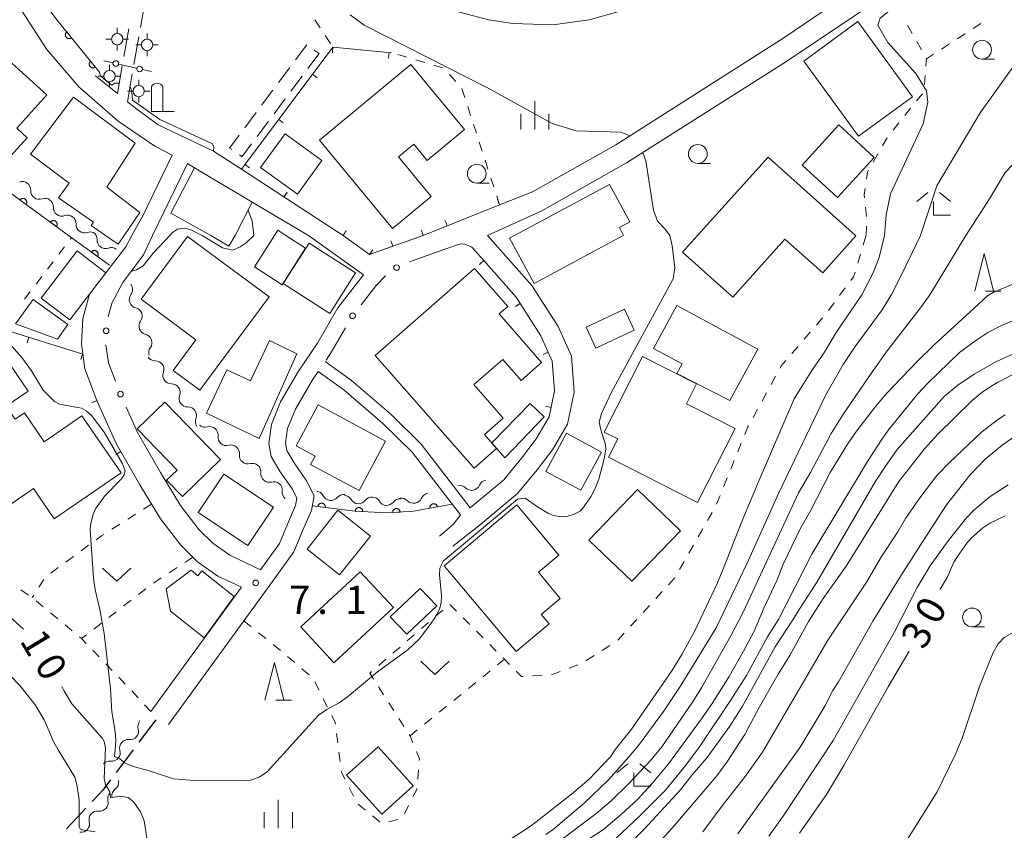
# Model space of a CAD drawing. Units: millimetres. Extents: x -82000 to -80000, y 31500 to 33000.
# Drawn here: x -80753 to -80622, y 32269 to 32376 of the extents above; entities that cross this region are included whole.
import ezdxf

# ---------------------------------------------------------------- set-up
doc = ezdxf.new("R2010")
doc.units = ezdxf.units.MM
for name, color, linetype, lineweight in [('210100_道路縁（街区線）', 7, 'Continuous', 15), ('210300_徒歩道', 7, 'Continuous', 30), ('210600_庭園路等', 7, 'Continuous', 15), ('300100_普通建物', 7, 'Continuous', 15), ('300300_普通無壁舎', 7, 'Continuous', 9), ('420200_記念碑', 7, 'Continuous', 15), ('420500_灯ろう', 7, 'Continuous', 15), ('420706_鳥居（真形）', 7, 'Continuous', 15), ('510200_一条河川、細流', 7, 'Continuous', 15), ('611000_被覆(直)', 7, 'Continuous', 20), ('613000_垣', 7, 'Continuous', 20), ('614000_塀', 7, 'Continuous', 20), ('630100_植生界', 7, 'Continuous', 9), ('631300_畑', 7, 'Continuous', 9), ('633100_広葉樹林', 7, 'Continuous', 9), ('633200_針葉樹林', 7, 'Continuous', 9), ('633300_竹林', 7, 'Continuous', 9), ('633400_荒地', 7, 'Continuous', 9), ('710100_等高線（計曲線）', 7, 'Continuous', 20), ('710107_等高線（計曲線）（注記）', 7, 'Continuous', 0), ('710200_等高線（主曲線）', 7, 'Continuous', 9), ('731200_図化機測定による標高点', 7, 'Continuous', 20), ('731207_図化機測定による標高点（注記）', 7, 'Continuous', 20)]:
    doc.layers.add(name, color=color, linetype=linetype, lineweight=lineweight)
doc.styles.add('Style-WORKING', font='txt')

msp = doc.modelspace()

# ---------------------------------------------------------------- linework, layer by layer
at = {"layer": '210100_道路縁（街区線）', "flags": 128}
for points in [[(-80607.1, 32459.79), (-80595.86, 32424.79), (-80595.57, 32422.07), (-80595.97, 32419.74), (-80597.2, 32415.36), (-80598.86, 32411.24), (-80601.5, 32407.73), (-80605.27, 32404.82), (-80609.57, 32401.79), (-80616.38, 32397.58), (-80651.31, 32373.85), (-80673.67, 32359.65), (-80676.33, 32358.15), (-80684.74, 32353.41), (-80689.13, 32351.66), (-80699.28, 32347.6)], [(-80690.72, 32347.6), (-80683.53, 32350.88), (-80672.23, 32357.25), (-80651.18, 32370.6), (-80637.36, 32379.88), (-80627.67, 32386.39), (-80620.08, 32391.06)], [(-80738.02, 32347.6), (-80736.51, 32350.31), (-80732.68, 32358.29), (-80734.99, 32359.45), (-80739.85, 32362.81), (-80745.09, 32367.36), (-80749.32, 32372.32), (-80755.96, 32382.49), (-80761.01, 32375.03), (-80767.05, 32366.54), (-80768.27, 32365.84)], [(-80739.96, 32366.46), (-80742.85, 32368.81)], [(-80709.93, 32347.6), (-80713.32, 32349.81), (-80717.8, 32352.72), (-80723.44, 32356.4), (-80727.16, 32358.82), (-80734.52, 32362.3), (-80737.38, 32364.37), (-80738.63, 32365.38)], [(-80735.3, 32347.6), (-80730.62, 32357.14), (-80729.71, 32356.6), (-80722.01, 32352.03), (-80714.52, 32347.6)], [(-80743.66, 32339.8), (-80738.85, 32346.09), (-80738.02, 32347.6)], [(-80735.3, 32347.6), (-80736.49, 32345.01)], [(-80714.52, 32347.6), (-80707.23, 32342.34)], [(-80699.28, 32347.6), (-80706.41, 32345.08), (-80709.93, 32347.6)], [(-80690.72, 32347.6), (-80684.84, 32340.96), (-80681.33, 32335.49), (-80679.57, 32331.53), (-80679.19, 32326.76), (-80680.08, 32322.52), (-80682.1, 32319.11), (-80684.11, 32316.43), (-80686.73, 32313.28), (-80691.89, 32308.99)], [(-80696.41, 32345.76), (-80694.31, 32346.5)], [(-80692.82, 32346.05), (-80693.76, 32346.43), (-80694.31, 32346.5)], [(-80736.49, 32345.01), (-80739.22, 32341.33)], [(-80692.82, 32346.05), (-80691.23, 32344.25)], [(-80691.23, 32344.25), (-80686.92, 32339.39), (-80683.63, 32334.26), (-80682.12, 32330.88), (-80681.82, 32326.92), (-80682.53, 32323.47), (-80684.27, 32320.56), (-80686.15, 32318.05), (-80688.58, 32315.12), (-80693.05, 32311.4)], [(-80707.23, 32342.34), (-80710.66, 32337.95), (-80713.32, 32333.29), (-80715.87, 32329.57), (-80718.25, 32325.49), (-80719.47, 32322.48), (-80719.81, 32319.94), (-80719.52, 32318.22), (-80718.31, 32316.16), (-80716.68, 32313.85), (-80716.08, 32312.65), (-80716.25, 32311.69), (-80717.35, 32309.2), (-80718.41, 32306.63), (-80720.91, 32303.16)], [(-80743.66, 32339.8), (-80744.57, 32336.55), (-80744.74, 32333.18), (-80744.27, 32329.88), (-80742.67, 32325.66), (-80740.13, 32319.95), (-80736.99, 32314.45), (-80734.22, 32309.9), (-80731.53, 32306.4), (-80729.32, 32304.21), (-80726.61, 32302.3), (-80724.39, 32301.28), (-80723.47, 32300.84)], [(-80712.34, 32330.83), (-80708.83, 32328.31), (-80703.56, 32323.79), (-80699.55, 32319.86), (-80693.05, 32311.4)], [(-80713.25, 32329.51), (-80714.01, 32328.39), (-80716.27, 32324.51), (-80717.33, 32321.91), (-80717.58, 32319.97), (-80717.42, 32318.99), (-80716.46, 32317.35), (-80714.79, 32314.99), (-80713.79, 32312.98), (-80714.13, 32311.04), (-80715.33, 32308.34), (-80716.48, 32305.55), (-80719.34, 32301.59)], [(-80713.25, 32329.51), (-80709.82, 32327.05), (-80704.65, 32322.61), (-80700.75, 32318.79), (-80694.33, 32310.43)], [(-80737.76, 32322.49), (-80737.27, 32321.4), (-80734.24, 32316.08), (-80731.58, 32311.71), (-80729.13, 32308.52), (-80727.26, 32306.68), (-80725.01, 32305.09), (-80723.03, 32304.18), (-80720.91, 32303.16)], [(-80694.33, 32310.43), (-80695.2, 32309.27), (-80697.13, 32307.63)], [(-80691.89, 32308.99), (-80695.35, 32306.29)], [(-80719.34, 32301.59), (-80733.15, 32282.58)], [(-80723.47, 32300.84), (-80735.5, 32284.29)]]:
    msp.add_lwpolyline(points, dxfattribs=at)
at = {"layer": '210300_徒歩道'}
for p, q in [((-80734.86, 32283.21), (-80737.113, 32280.212)), ((-80737.864, 32279.213), (-80740.117, 32276.215)), ((-80744.142, 32271.446), (-80746.705, 32268.708))]:
    msp.add_line(p, q, dxfattribs=at)
at = {"layer": '210300_徒歩道', "flags": 128}
msp.add_lwpolyline([(-80740.868, 32275.216), (-80741.91, 32273.83), (-80743.288, 32272.358)], dxfattribs=at)
at = {"layer": '210600_庭園路等'}
for p, q in [((-80736.881, 32375.226), (-80736.25, 32378.78)), ((-80739.083, 32371.383), (-80738.426, 32375.075)), ((-80737.756, 32370.303), (-80737.1, 32373.995)), ((-80739.96, 32366.46), (-80739.303, 32370.152)), ((-80738.63, 32365.38), (-80737.974, 32369.072))]:
    msp.add_line(p, q, dxfattribs=at)
at = {"layer": '300100_普通建物', "flags": 128}
for points in [[(-80641.47, 32376.02), (-80634.2, 32366.04), (-80641.42, 32360.79), (-80648.69, 32370.77), (-80641.47, 32376.02)], [(-80764.74, 32366.81), (-80754.59, 32357.65), (-80751.94, 32360.59), (-80753.34, 32361.85), (-80749.33, 32366.29), (-80758.09, 32374.19), (-80764.74, 32366.81)], [(-80703.37, 32348.52), (-80713.09, 32360.25), (-80700.94, 32370.32), (-80693.78, 32361.68), (-80698.75, 32357.56), (-80700.54, 32359.73), (-80702.59, 32358.03), (-80698.24, 32352.77), (-80703.37, 32348.52)], [(-80741.54, 32347.6), (-80743.43, 32348.9), (-80743.11, 32349.34), (-80747.78, 32352.61), (-80746.36, 32354.53), (-80751.52, 32358.38), (-80745.8, 32365.99), (-80737.6, 32359.86), (-80741.37, 32354.03), (-80736.95, 32350.64)], [(-80648.91, 32356.95), (-80644.21, 32352.65), (-80639.33, 32357.98), (-80644.03, 32362.28), (-80648.91, 32356.95)], [(-80712.75, 32357.54), (-80716.01, 32353.08), (-80720.91, 32356.65), (-80717.64, 32361.12), (-80712.75, 32357.54)], [(-80662.82, 32347.6), (-80653.39, 32358), (-80641.81, 32347.6)], [(-80727.51, 32347.6), (-80732.86, 32350.57), (-80729.71, 32356.6), (-80722.01, 32352.03), (-80724.28, 32347.6)], [(-80687.13, 32347.6), (-80674.5, 32354.39), (-80671.81, 32349.39), (-80673.2, 32348.65), (-80672.64, 32347.61)], [(-80736.95, 32350.64), (-80739.04, 32347.6)], [(-80739.04, 32347.6), (-80739.83, 32346.44), (-80741.54, 32347.6)], [(-80730.62, 32347.47), (-80719.78, 32339.45), (-80728.97, 32327.02), (-80732.52, 32329.64), (-80729.5, 32333.73), (-80736.79, 32339.12), (-80730.62, 32347.47)], [(-80727.51, 32347.6), (-80725.14, 32346.17), (-80724.28, 32347.6)], [(-80717.56, 32347.6), (-80714.92, 32345.89), (-80718.02, 32341.05), (-80721.73, 32343.44), (-80719.04, 32347.6)], [(-80719.04, 32347.6), (-80718.61, 32348.28), (-80717.56, 32347.6)], [(-80672.68, 32347.6), (-80684.55, 32341.21), (-80687.79, 32347.24), (-80687.13, 32347.6)], [(-80672.64, 32347.61), (-80672.68, 32347.6)], [(-80664.8, 32345.37), (-80662.82, 32347.6)], [(-80641.81, 32347.6), (-80641.75, 32347.55), (-80646.15, 32342.61), (-80651.21, 32347.12), (-80658.09, 32339.39), (-80664.8, 32345.37)], [(-80717.92, 32341.2), (-80714.47, 32346.59), (-80708.27, 32342.63), (-80711.71, 32337.24), (-80717.92, 32341.2)], [(-80750.1, 32339.27), (-80745.31, 32345.53), (-80741.5, 32342.62), (-80746.29, 32336.36), (-80750.1, 32339.27)], [(-80692.46, 32343.22), (-80705.66, 32331.65), (-80692.52, 32316.66), (-80689.53, 32319.28), (-80691.15, 32321.13), (-80688.65, 32323.32), (-80692.54, 32327.76), (-80688.71, 32331.11), (-80686.26, 32328.32), (-80683.54, 32330.71), (-80689.19, 32337.16), (-80688.04, 32338.17), (-80692.46, 32343.22)], [(-80751.17, 32339.06), (-80746.53, 32335.74), (-80747.9, 32333.82), (-80753.48, 32335.84), (-80751.17, 32339.06)], [(-80665.56, 32338.27), (-80654.8, 32332.47), (-80658.5, 32325.63), (-80665.57, 32329.22), (-80664.87, 32330.53), (-80668.64, 32332.57), (-80665.56, 32338.27)], [(-80677.61, 32335.41), (-80676.31, 32332.62), (-80671.22, 32335), (-80672.52, 32337.78), (-80677.61, 32335.41)], [(-80721.08, 32320.6), (-80716.07, 32331.87), (-80719.71, 32333.62), (-80722.23, 32328.25), (-80725.4, 32329.73), (-80728.11, 32323.95), (-80721.08, 32320.6)], [(-80739.46, 32316.02), (-80748.36, 32309.92), (-80751.12, 32313.95), (-80758.34, 32309), (-80764.54, 32318.04), (-80758.86, 32321.93), (-80762.91, 32327.84), (-80755.8, 32332.71), (-80751.82, 32326.9), (-80754.75, 32324.89), (-80753.56, 32323.15), (-80752.32, 32324), (-80749.68, 32320.16), (-80744.66, 32323.6), (-80739.46, 32316.02)], [(-80670.11, 32331.5), (-80675.2, 32321.46), (-80673.42, 32320.56), (-80674.66, 32318.12), (-80662.8, 32312.11), (-80657.81, 32321.93), (-80664.29, 32325.21), (-80662.95, 32327.86), (-80670.11, 32331.5)], [(-80733.65, 32325.45), (-80726.22, 32317.79), (-80731.29, 32312.88), (-80733.4, 32315.06), (-80732.01, 32316.41), (-80737.32, 32321.89), (-80733.65, 32325.45)], [(-80685.07, 32325.27), (-80690.14, 32320.01), (-80688.42, 32318.05), (-80683.2, 32323.46), (-80685.07, 32325.27)], [(-80713.24, 32325.08), (-80704.28, 32320.26), (-80707.82, 32313.69), (-80714.26, 32317.15), (-80713.65, 32318.27), (-80716.17, 32319.62), (-80713.24, 32325.08)], [(-80675.58, 32318.78), (-80680.24, 32321.29), (-80682.97, 32316.22), (-80678.31, 32313.71), (-80675.58, 32318.78)], [(-80729.19, 32310.78), (-80725.79, 32315.86), (-80719.21, 32311.46), (-80722.62, 32306.38), (-80729.19, 32310.78)], [(-80670.77, 32313.81), (-80677.24, 32307.08), (-80671.56, 32301.62), (-80665.09, 32308.34), (-80670.77, 32313.81)], [(-80710.62, 32311.06), (-80706.31, 32307.63), (-80710.4, 32302.47), (-80714.72, 32305.9), (-80710.62, 32311.06)], [(-80686.84, 32311.78), (-80696.5, 32303.68), (-80686.92, 32292.27), (-80682.53, 32295.96), (-80683.58, 32297.21), (-80681.05, 32299.33), (-80683.97, 32302.81), (-80681.24, 32305.11), (-80686.84, 32311.78)], [(-80724.41, 32299.59), (-80728.4, 32294.09), (-80732.9, 32297.63), (-80733.48, 32300.63), (-80730.16, 32303.09), (-80729.24, 32302.36), (-80728.73, 32303), (-80724.41, 32299.59)], [(-80707.66, 32302.88), (-80715.57, 32295.56), (-80711.15, 32290.79), (-80703.24, 32298.11), (-80707.66, 32302.88)], [(-80699.67, 32300.66), (-80703.66, 32296.88), (-80701.47, 32294.58), (-80697.48, 32298.36), (-80699.67, 32300.66)], [(-80705.27, 32279.61), (-80700.6, 32274.44), (-80704.8, 32270.65), (-80709.47, 32275.82), (-80705.27, 32279.61)]]:
    msp.add_lwpolyline(points, dxfattribs=at)
at = {"layer": '300300_普通無壁舎'}
for p, q in [((-80716.279, 32370.932), (-80714.782, 32372.934)), ((-80713.13, 32371.78), (-80714.628, 32369.778)), ((-80713.769, 32372.236), (-80713.13, 32371.78)), ((-80718.525, 32367.929), (-80717.028, 32369.931)), ((-80715.376, 32368.777), (-80716.874, 32366.776)), ((-80720.772, 32364.926), (-80719.274, 32366.928)), ((-80717.623, 32365.775), (-80719.121, 32363.773)), ((-80723.018, 32361.924), (-80721.52, 32363.926)), ((-80719.869, 32362.772), (-80721.367, 32360.77))]:
    msp.add_line(p, q, dxfattribs=at)
at = {"layer": '300300_普通無壁舎', "flags": 128}
for points in [[(-80724.732, 32359.008), (-80725.04, 32359.22), (-80723.766, 32360.923)], [(-80722.116, 32359.769), (-80723.38, 32358.08), (-80723.701, 32358.301)]]:
    msp.add_lwpolyline(points, dxfattribs=at)
at = {"layer": '420200_記念碑'}
for p, q in [((-80735.41, 32364.07), (-80735.41, 32367.418)), ((-80733.91, 32364.07), (-80733.91, 32367.418)), ((-80735.41, 32364.07), (-80732.41, 32364.07))]:
    msp.add_line(p, q, dxfattribs=at)
msp.add_arc((-80734.6598, 32366.9196), 0.9, 33.557311, 146.442689, dxfattribs=at)
at = {"layer": '420500_灯ろう'}
for p, q in [((-80739.97, 32374.44), (-80739.97, 32375.19)), ((-80740.72, 32373.69), (-80741.47, 32373.69)), ((-80739.22, 32373.69), (-80738.47, 32373.69)), ((-80736.01, 32373.69), (-80736.01, 32374.44)), ((-80739.97, 32372.94), (-80739.97, 32372.19)), ((-80736.76, 32372.94), (-80737.51, 32372.94)), ((-80735.26, 32372.94), (-80734.51, 32372.94)), ((-80736.01, 32372.19), (-80736.01, 32371.44)), ((-80741, 32369.54), (-80741, 32370.29)), ((-80741.75, 32368.79), (-80742.5, 32368.79)), ((-80740.25, 32368.79), (-80739.5, 32368.79)), ((-80741, 32368.04), (-80741, 32367.29)), ((-80737.12, 32367.54), (-80737.12, 32368.29)), ((-80737.87, 32366.79), (-80738.62, 32366.79)), ((-80737.12, 32366.04), (-80737.12, 32365.29)), ((-80736.37, 32366.79), (-80735.62, 32366.79))]:
    msp.add_line(p, q, dxfattribs=at)
for centre in [(-80739.97, 32373.69), (-80736.01, 32372.94), (-80741, 32368.79), (-80737.12, 32366.79)]:
    msp.add_circle(centre, 0.75, dxfattribs=at)
at = {"layer": '420706_鳥居（真形）'}
for p, q in [((-80740.531, 32370.532), (-80741.75, 32370.808)), ((-80737.361, 32369.814), (-80739.799, 32370.366)), ((-80735.41, 32369.372), (-80736.629, 32369.648))]:
    msp.add_line(p, q, dxfattribs=at)
for centre in [(-80740.165, 32370.449), (-80736.995, 32369.731)]:
    msp.add_circle(centre, 0.375, dxfattribs=at)
at = {"layer": '510200_一条河川、細流', "extrusion": (0, 0, -1)}
for centre, start, end in [((80752.604414, 32353.634909), 70.382472, 126.552833), ((80752.604414, 32353.634909), 126.552833, 182.723194), ((80749.592008, 32351.401545), 70.382472, 126.552833), ((80749.592008, 32351.401545), 126.552833, 182.723194), ((80746.579603, 32349.16818), 70.382472, 126.552833), ((80746.579603, 32349.16818), 126.552833, 182.723194), ((80743.567198, 32346.934816), 70.382472, 112.70981), ((80743.784271, 32347.095752), 126.584136, 182.754497), ((80740.773087, 32344.860742), 70.413774, 126.584136), ((80737.244838, 32339.062226), 339.828317, 35.998678), ((80737.244838, 32339.062226), 283.657954, 339.828315), ((80735.951709, 32335.542238), 339.828315, 35.998676), ((80735.951709, 32335.542238), 283.657954, 339.828315), ((80734.65858, 32332.022249), 339.828315, 35.998676), ((80734.948586, 32332.055611), 268.624545, 324.794906), ((80732.786692, 32328.99151), 324.794906, 20.965267), ((80732.786692, 32328.99151), 268.624545, 324.794906), ((80730.624798, 32325.927408), 324.794906, 20.965267), ((80730.624798, 32325.927408), 268.624545, 324.794906), ((80728.462905, 32322.863307), 324.794906, 20.965267), ((80728.290754, 32323.228751), 254.483612, 310.653973), ((80725.445787, 32320.785667), 310.653973, 6.824335), ((80725.445787, 32320.785667), 254.483612, 310.653973), ((80722.600819, 32318.342582), 310.653973, 6.824335), ((80722.600819, 32318.342582), 254.483612, 310.653973), ((80719.755852, 32315.899498), 310.653973, 6.824335), ((80719.755852, 32315.899498), 254.483612, 310.653973), ((80690.768376, 32313.937087), 23.312193, 79.482554), ((80716.910885, 32313.456414), 310.653973, 6.824335), ((80713.587601, 32312.476844), 97.098404, 153.268765), ((80694.455374, 32313.252581), 79.482554, 135.652915), ((80709.866343, 32312.013442), 40.928043, 97.098404), ((80709.835143, 32311.906772), 93.374713, 149.545074), ((80706.091646, 32311.686025), 37.204352, 93.374713), ((80706.091646, 32311.686025), 93.374713, 149.545074), ((80702.348149, 32311.465278), 37.204352, 93.374713), ((80702.182955, 32311.546986), 79.966879, 136.137241), ((80698.490303, 32312.200302), 23.796518, 79.966879), ((80736.091989, 32282.311132), 344.233392, 40.403753), ((80738.522626, 32279.455522), 40.403753, 96.574115), ((80738.522626, 32279.455522), 344.233392, 40.403753), ((80740.953263, 32276.599913), 40.403753, 96.574115), ((80740.110552, 32272.756551), 345.36795, 41.538311), ((80739.564141, 32273.070201), 356.967298, 53.137659), ((80742.597255, 32269.94963), 345.36795, 41.538311), ((80742.597255, 32269.94963), 41.538311, 97.708672)]:
    msp.add_arc(centre, 1.127969, start, end, dxfattribs=at)
at = {"layer": '510200_一条河川、細流'}
for centre, start, end in [((-80750.349103, 32353.528638), 177.327559, 289.566776), ((-80747.336698, 32351.295274), 177.327559, 289.566776), ((-80744.324293, 32349.06191), 177.327558, 289.566775), ((-80741.529019, 32346.988249), 177.296256, 289.535473), ((-80739.072065, 32340.388483), 324.052075, 37.978599), ((-80737.778936, 32336.868495), 324.052076, 76.291293), ((-80736.485807, 32333.348506), 324.052076, 76.291293), ((-80734.89539, 32329.798425), 339.085486, 91.324702), ((-80732.733496, 32326.734324), 339.085486, 91.324702), ((-80730.571603, 32323.670222), 339.085486, 91.324702), ((-80727.687722, 32321.052959), 353.226418, 105.465635), ((-80724.842755, 32318.609875), 353.226418, 105.465635), ((-80721.997787, 32316.16679), 353.226418, 105.465635), ((-80719.15282, 32313.723706), 353.226418, 105.465635), ((-80692.84147, 32314.831515), 224.397837, 336.637054), ((-80711.571539, 32313.493316), 206.781987, 319.021204), ((-80707.889353, 32313.05203), 210.505679, 322.744895), ((-80704.145855, 32312.831283), 210.505679, 322.744895), ((-80700.555762, 32313.112222), 223.913512, 336.152729), ((-80738.265127, 32281.698603), 263.476638, 15.715855), ((-80740.695764, 32278.842994), 263.476638, 15.715855), ((-80740.919391, 32274.876029), 306.913093, 12.24612), ((-80742.295392, 32272.187172), 262.342081, 14.581297), ((-80744.782095, 32269.380251), 262.342081, 14.581297)]:
    msp.add_arc(centre, 1.129844, start, end, dxfattribs=at)
at = {"layer": '611000_被覆(直)'}
msp.add_line((-80740.99, 32343.63), (-80746.44, 32347.6), dxfattribs=at)
at = {"layer": '611000_被覆(直)', "flags": 128}
for points in [[(-80750.8, 32380.29), (-80750.44, 32379.59), (-80748.01, 32376.27), (-80742.33, 32369.31)], [(-80746.683, 32374.644), (-80746.716, 32374.615), (-80746.745, 32374.583), (-80746.772, 32374.549), (-80746.797, 32374.513), (-80746.817, 32374.474), (-80746.834, 32374.434), (-80746.849, 32374.393), (-80746.858, 32374.351), (-80746.865, 32374.307), (-80746.867, 32374.263), (-80746.866, 32374.22), (-80746.861, 32374.177), (-80746.851, 32374.134), (-80746.839, 32374.092), (-80746.823, 32374.051), (-80746.803, 32374.013), (-80746.781, 32373.976), (-80746.754, 32373.941), (-80746.725, 32373.908), (-80746.693, 32373.878), (-80746.66, 32373.851), (-80746.623, 32373.827), (-80746.585, 32373.807), (-80746.544, 32373.789), (-80746.503, 32373.775), (-80746.461, 32373.766), (-80746.417, 32373.759), (-80746.374, 32373.757), (-80746.33, 32373.758), (-80746.287, 32373.763), (-80746.244, 32373.772), (-80746.202, 32373.785), (-80746.162, 32373.801), (-80746.123, 32373.821), (-80746.086, 32373.843), (-80746.051, 32373.869)], [(-80746.051, 32373.869), (-80746.683, 32374.644)], [(-80743.522, 32370.77), (-80743.555, 32370.741), (-80743.584, 32370.709), (-80743.611, 32370.676), (-80743.635, 32370.639), (-80743.656, 32370.601), (-80743.673, 32370.56), (-80743.687, 32370.519), (-80743.697, 32370.477), (-80743.704, 32370.433), (-80743.705, 32370.39), (-80743.705, 32370.346), (-80743.699, 32370.303), (-80743.69, 32370.26), (-80743.678, 32370.218), (-80743.661, 32370.178), (-80743.642, 32370.139), (-80743.619, 32370.102), (-80743.593, 32370.067), (-80743.564, 32370.034), (-80743.532, 32370.005), (-80743.498, 32369.978), (-80743.462, 32369.953), (-80743.423, 32369.933), (-80743.383, 32369.916), (-80743.342, 32369.901), (-80743.299, 32369.892), (-80743.256, 32369.885), (-80743.212, 32369.883), (-80743.169, 32369.884), (-80743.126, 32369.889), (-80743.083, 32369.899), (-80743.041, 32369.911), (-80743, 32369.927), (-80742.962, 32369.947), (-80742.925, 32369.969), (-80742.89, 32369.996)], [(-80742.89, 32369.996), (-80743.522, 32370.77)], [(-80746.44, 32347.6), (-80762.36, 32359.2), (-80768.27, 32364.17)], [(-80752.097, 32351.722), (-80752.073, 32351.759), (-80752.053, 32351.797), (-80752.035, 32351.837), (-80752.021, 32351.878), (-80752.011, 32351.92), (-80752.004, 32351.964), (-80752.001, 32352.007), (-80752.003, 32352.051), (-80752.007, 32352.094), (-80752.017, 32352.137), (-80752.028, 32352.179), (-80752.045, 32352.219), (-80752.064, 32352.259), (-80752.087, 32352.296), (-80752.113, 32352.331), (-80752.142, 32352.363), (-80752.173, 32352.393), (-80752.207, 32352.421), (-80752.244, 32352.445), (-80752.282, 32352.466), (-80752.321, 32352.483), (-80752.363, 32352.497), (-80752.405, 32352.507), (-80752.449, 32352.514), (-80752.492, 32352.517), (-80752.535, 32352.515), (-80752.579, 32352.511), (-80752.622, 32352.502), (-80752.664, 32352.49), (-80752.704, 32352.474), (-80752.743, 32352.454), (-80752.781, 32352.432), (-80752.816, 32352.405), (-80752.848, 32352.377), (-80752.878, 32352.346), (-80752.906, 32352.311)], [(-80752.906, 32352.311), (-80752.097, 32351.722)], [(-80748.056, 32348.778), (-80748.032, 32348.815), (-80748.012, 32348.853), (-80747.994, 32348.892), (-80747.98, 32348.934), (-80747.97, 32348.976), (-80747.963, 32349.019), (-80747.96, 32349.063), (-80747.962, 32349.106), (-80747.966, 32349.15), (-80747.976, 32349.193), (-80747.987, 32349.235), (-80748.003, 32349.275), (-80748.023, 32349.314), (-80748.046, 32349.351), (-80748.072, 32349.387), (-80748.1, 32349.419), (-80748.132, 32349.449), (-80748.166, 32349.476), (-80748.203, 32349.501), (-80748.241, 32349.521), (-80748.28, 32349.539), (-80748.322, 32349.553), (-80748.364, 32349.563), (-80748.408, 32349.569), (-80748.451, 32349.573), (-80748.494, 32349.571), (-80748.538, 32349.567), (-80748.581, 32349.557), (-80748.623, 32349.546), (-80748.663, 32349.529), (-80748.702, 32349.51), (-80748.74, 32349.487), (-80748.775, 32349.461), (-80748.807, 32349.432), (-80748.837, 32349.401), (-80748.865, 32349.367)], [(-80748.865, 32349.367), (-80748.056, 32348.778)], [(-80742.607, 32344.808), (-80742.582, 32344.844), (-80742.562, 32344.883), (-80742.544, 32344.922), (-80742.53, 32344.963), (-80742.52, 32345.006), (-80742.514, 32345.049), (-80742.51, 32345.093), (-80742.512, 32345.136), (-80742.516, 32345.18), (-80742.526, 32345.223), (-80742.537, 32345.264), (-80742.554, 32345.305), (-80742.573, 32345.344), (-80742.596, 32345.381), (-80742.622, 32345.416), (-80742.651, 32345.448), (-80742.682, 32345.479), (-80742.716, 32345.506), (-80742.753, 32345.53), (-80742.791, 32345.551), (-80742.831, 32345.568), (-80742.872, 32345.583), (-80742.915, 32345.592), (-80742.958, 32345.599), (-80743.001, 32345.602), (-80743.045, 32345.601), (-80743.088, 32345.597), (-80743.131, 32345.587), (-80743.173, 32345.575), (-80743.214, 32345.559), (-80743.253, 32345.539), (-80743.29, 32345.517), (-80743.325, 32345.491), (-80743.357, 32345.462), (-80743.387, 32345.431), (-80743.415, 32345.396)], [(-80743.415, 32345.396), (-80742.607, 32344.808)], [(-80695.43, 32311.86), (-80700.56, 32310.95), (-80704.14, 32310.7), (-80708.35, 32310.95), (-80714.02, 32311.65)], [(-80712.304, 32311.438), (-80712.3, 32311.482), (-80712.301, 32311.525), (-80712.305, 32311.568), (-80712.313, 32311.612), (-80712.325, 32311.653), (-80712.34, 32311.694), (-80712.358, 32311.734), (-80712.381, 32311.771), (-80712.405, 32311.807), (-80712.434, 32311.84), (-80712.465, 32311.871), (-80712.499, 32311.898), (-80712.535, 32311.923), (-80712.573, 32311.945), (-80712.613, 32311.963), (-80712.653, 32311.977), (-80712.695, 32311.988), (-80712.739, 32311.996), (-80712.783, 32311.999), (-80712.826, 32311.998), (-80712.869, 32311.995), (-80712.912, 32311.987), (-80712.954, 32311.975), (-80712.995, 32311.96), (-80713.035, 32311.941), (-80713.072, 32311.919), (-80713.108, 32311.894), (-80713.141, 32311.865), (-80713.172, 32311.834), (-80713.199, 32311.801), (-80713.224, 32311.764), (-80713.246, 32311.727), (-80713.264, 32311.687), (-80713.278, 32311.646), (-80713.289, 32311.604), (-80713.296, 32311.561)], [(-80713.296, 32311.561), (-80712.304, 32311.438)], [(-80707.336, 32310.89), (-80707.335, 32310.934), (-80707.338, 32310.977), (-80707.345, 32311.02), (-80707.355, 32311.062), (-80707.37, 32311.103), (-80707.388, 32311.143), (-80707.408, 32311.182), (-80707.433, 32311.217), (-80707.46, 32311.252), (-80707.492, 32311.283), (-80707.524, 32311.312), (-80707.559, 32311.337), (-80707.597, 32311.359), (-80707.636, 32311.378), (-80707.677, 32311.394), (-80707.719, 32311.405), (-80707.761, 32311.414), (-80707.805, 32311.419), (-80707.849, 32311.419), (-80707.892, 32311.416), (-80707.935, 32311.409), (-80707.978, 32311.399), (-80708.018, 32311.384), (-80708.059, 32311.366), (-80708.097, 32311.346), (-80708.132, 32311.321), (-80708.167, 32311.294), (-80708.198, 32311.263), (-80708.227, 32311.23), (-80708.252, 32311.195), (-80708.274, 32311.157), (-80708.294, 32311.118), (-80708.309, 32311.077), (-80708.321, 32311.035), (-80708.329, 32310.993), (-80708.334, 32310.949)], [(-80708.334, 32310.949), (-80707.336, 32310.89)], [(-80702.346, 32310.825), (-80702.351, 32310.869), (-80702.36, 32310.912), (-80702.372, 32310.953), (-80702.387, 32310.994), (-80702.407, 32311.033), (-80702.43, 32311.07), (-80702.455, 32311.105), (-80702.485, 32311.137), (-80702.516, 32311.168), (-80702.551, 32311.195), (-80702.587, 32311.219), (-80702.625, 32311.24), (-80702.665, 32311.257), (-80702.707, 32311.271), (-80702.749, 32311.281), (-80702.792, 32311.287), (-80702.835, 32311.29), (-80702.879, 32311.289), (-80702.923, 32311.284), (-80702.965, 32311.275), (-80703.007, 32311.263), (-80703.048, 32311.247), (-80703.086, 32311.228), (-80703.124, 32311.205), (-80703.159, 32311.179), (-80703.191, 32311.15), (-80703.222, 32311.119), (-80703.249, 32311.084), (-80703.273, 32311.048), (-80703.294, 32311.01), (-80703.311, 32310.969), (-80703.325, 32310.928), (-80703.335, 32310.886), (-80703.341, 32310.843), (-80703.344, 32310.8), (-80703.343, 32310.756)], [(-80703.343, 32310.756), (-80702.346, 32310.825)], [(-80697.399, 32311.511), (-80697.409, 32311.554), (-80697.422, 32311.595), (-80697.439, 32311.635), (-80697.459, 32311.674), (-80697.482, 32311.71), (-80697.509, 32311.745), (-80697.538, 32311.778), (-80697.571, 32311.806), (-80697.605, 32311.834), (-80697.642, 32311.857), (-80697.681, 32311.877), (-80697.721, 32311.893), (-80697.763, 32311.906), (-80697.805, 32311.916), (-80697.849, 32311.921), (-80697.892, 32311.923), (-80697.935, 32311.921), (-80697.979, 32311.916), (-80698.022, 32311.906), (-80698.063, 32311.893), (-80698.103, 32311.876), (-80698.142, 32311.856), (-80698.178, 32311.833), (-80698.213, 32311.806), (-80698.246, 32311.777), (-80698.275, 32311.744), (-80698.302, 32311.71), (-80698.325, 32311.673), (-80698.345, 32311.634), (-80698.362, 32311.594), (-80698.374, 32311.552), (-80698.384, 32311.51), (-80698.39, 32311.466), (-80698.391, 32311.423), (-80698.39, 32311.38), (-80698.384, 32311.336)], [(-80698.384, 32311.336), (-80697.399, 32311.511)]]:
    msp.add_lwpolyline(points, dxfattribs=at)
at = {"layer": '613000_垣'}
for p, q in [((-80696.41, 32345.76), (-80701.123, 32344.09)), ((-80738.779, 32324.784), (-80737.76, 32322.49))]:
    msp.add_line(p, q, dxfattribs=at)
at = {"layer": '613000_垣', "flags": 128}
for points in [[(-80704.313, 32342.216), (-80705.52, 32340.95), (-80707.523, 32338.39)], [(-80739.22, 32341.33), (-80740.67, 32338.6), (-80741.192, 32336.764)], [(-80709.639, 32335.305), (-80711.46, 32332.12), (-80712.21, 32331.02)], [(-80741.49, 32333.049), (-80741.15, 32330.68), (-80740.226, 32328.242)]]:
    msp.add_lwpolyline(points, dxfattribs=at)
at = {"layer": '613000_垣'}
for centre in [(-80702.826, 32343.316), (-80708.679, 32336.913), (-80741.453, 32334.919), (-80739.54, 32326.498)]:
    msp.add_circle(centre, 0.375, dxfattribs=at)
at = {"layer": '614000_塀'}
for p, q in [((-80711.29, 32372.63), (-80711.362, 32371.883)), ((-80711.29, 32372.63), (-80703.49, 32371.88)), ((-80703.824, 32371.912), (-80703.896, 32371.166)), ((-80713.992, 32369.021), (-80713.391, 32368.571)), ((-80718.487, 32363.017), (-80717.886, 32362.567)), ((-80722.981, 32357.013), (-80722.381, 32356.563)), ((-80717.8, 32352.72), (-80717.39, 32353.348)), ((-80689.13, 32351.66), (-80699.28, 32347.6)), ((-80689.13, 32351.66), (-80689.409, 32352.356)), ((-80709.93, 32347.6), (-80713.32, 32349.81)), ((-80696.094, 32348.875), (-80696.372, 32349.571)), ((-80709.93, 32347.6), (-80709.52, 32348.228)), ((-80706.41, 32345.08), (-80709.93, 32347.6)), ((-80699.28, 32347.6), (-80700.28, 32347.25)), ((-80699.28, 32347.6), (-80699.528, 32348.308)), ((-80703.34, 32346.17), (-80706.41, 32345.08)), ((-80703.34, 32346.17), (-80703.591, 32346.877)), ((-80706.41, 32345.08), (-80705.973, 32345.69)), ((-80691.23, 32344.25), (-80691.791, 32343.752)), ((-80691.23, 32344.25), (-80691.791, 32343.752)), ((-80691.23, 32344.25), (-80686.92, 32339.39)), ((-80686.378, 32338.545), (-80687.009, 32338.14)), ((-80751.737, 32334.05), (-80751.959, 32333.333)), ((-80744.573, 32331.83), (-80744.795, 32331.114)), ((-80682.647, 32332.06), (-80683.332, 32331.754)), ((-80742.67, 32325.66), (-80743.355, 32325.355)), ((-80682.271, 32324.729), (-80683.005, 32324.881)), ((-80739.509, 32318.864), (-80740.16, 32318.492))]:
    msp.add_line(p, q, dxfattribs=at)
at = {"layer": '614000_塀', "flags": 128}
for points in [[(-80717.8, 32352.72), (-80723.44, 32356.4), (-80711.29, 32372.63)], [(-80691.23, 32344.25), (-80686.92, 32339.39), (-80683.63, 32334.26), (-80682.12, 32330.88), (-80681.82, 32326.92), (-80682.53, 32323.47)], [(-80764.4, 32328.52), (-80755.32, 32335.16), (-80744.54, 32331.82), (-80744.27, 32329.88)], [(-80742.67, 32325.66), (-80740.13, 32319.95), (-80738.7, 32317.45)]]:
    msp.add_lwpolyline(points, dxfattribs=at)
at = {"layer": '630100_植生界'}
for p, q in [((-80713.687, 32376.253), (-80712.997, 32375.21)), ((-80634.89, 32375.533), (-80634.272, 32374.446)), ((-80626.172, 32375.1), (-80625.124, 32375.781)), ((-80712.307, 32374.168), (-80711.617, 32373.125)), ((-80628.269, 32373.738), (-80627.221, 32374.419)), ((-80633.655, 32373.359), (-80633.037, 32372.272)), ((-80630.365, 32372.376), (-80629.317, 32373.057)), ((-80701.454, 32371.279), (-80702.653, 32371.633)), ((-80632.431, 32370.105), (-80632.36, 32371.08)), ((-80699.057, 32370.572), (-80700.255, 32370.926)), ((-80696.659, 32369.864), (-80697.858, 32370.218)), ((-80694.931, 32368.067), (-80695.788, 32368.977)), ((-80632.611, 32367.611), (-80632.521, 32368.858)), ((-80693.753, 32365.93), (-80694.138, 32367.119)), ((-80633.67, 32365.473), (-80632.87, 32366.433)), ((-80692.982, 32363.552), (-80693.367, 32364.741)), ((-80692.212, 32361.173), (-80692.597, 32362.362)), ((-80636.797, 32361.572), (-80636.026, 32362.555)), ((-80691.441, 32358.795), (-80691.827, 32359.984)), ((-80639.455, 32357.35), (-80638.837, 32358.437)), ((-80690.671, 32356.417), (-80691.056, 32357.606)), ((-80689.9, 32354.038), (-80690.286, 32355.227)), ((-80689.13, 32351.66), (-80689.515, 32352.849)), ((-80640.347, 32350.095), (-80640.472, 32351.339)), ((-80640.38, 32347.6), (-80640.322, 32348.849)), ((-80640.771, 32346.311), (-80640.408, 32347.508)), ((-80747.743, 32345.102), (-80746.985, 32346.096)), ((-80746.228, 32347.09), (-80746.06, 32347.31)), ((-80641.498, 32343.919), (-80641.134, 32345.115)), ((-80749.258, 32343.113), (-80748.501, 32344.108)), ((-80750.774, 32341.125), (-80750.016, 32342.119)), ((-80752.289, 32339.137), (-80751.531, 32340.131)), ((-80643.906, 32339.619), (-80643.157, 32340.62)), ((-80645.404, 32337.617), (-80644.655, 32338.618)), ((-80646.989, 32335.686), (-80646.172, 32336.632)), ((-80648.624, 32333.794), (-80647.807, 32334.74)), ((-80650.259, 32331.903), (-80649.441, 32332.849)), ((-80653.031, 32327.776), (-80652.432, 32328.873)), ((-80654.229, 32325.581), (-80653.63, 32326.678)), ((-80655.426, 32323.386), (-80654.827, 32324.484)), ((-80657.46, 32318.826), (-80656.99, 32319.985)), ((-80658.398, 32316.509), (-80657.929, 32317.668)), ((-80659.336, 32314.192), (-80658.867, 32315.35)), ((-80660.275, 32311.875), (-80659.806, 32313.033)), ((-80735.41, 32311.86), (-80736.467, 32311.193)), ((-80661.481, 32309.687), (-80660.859, 32310.772)), ((-80737.524, 32310.526), (-80738.581, 32309.858)), ((-80739.638, 32309.191), (-80740.695, 32308.524)), ((-80662.724, 32307.519), (-80662.102, 32308.603)), ((-80743.781, 32306.397), (-80744.787, 32305.656)), ((-80663.967, 32305.35), (-80663.345, 32306.434)), ((-80745.794, 32304.914), (-80746.8, 32304.173)), ((-80729.93, 32304.81), (-80730.975, 32304.125)), ((-80665.21, 32303.181), (-80664.589, 32304.265)), ((-80747.807, 32303.432), (-80748.813, 32302.69)), ((-80732.021, 32303.439), (-80733.066, 32302.754)), ((-80749.734, 32301.869), (-80750.407, 32300.815)), ((-80734.111, 32302.069), (-80735.157, 32301.383)), ((-80751.76, 32299.775), (-80752.795, 32300.476)), ((-80736.156, 32300.633), (-80737.144, 32299.867)), ((-80751.08, 32299.762), (-80751.28, 32299.45)), ((-80749.802, 32298.224), (-80750.764, 32299.022)), ((-80738.131, 32299.101), (-80739.119, 32298.335)), ((-80668.351, 32299.321), (-80667.507, 32300.243)), ((-80697.63, 32296.964), (-80696.684, 32297.781)), ((-80695.74, 32298.54), (-80694.858, 32297.654)), ((-80670.04, 32297.477), (-80669.196, 32298.399)), ((-80747.878, 32296.628), (-80748.84, 32297.426)), ((-80740.107, 32297.569), (-80741.095, 32296.803)), ((-80723.15, 32296.34), (-80722.172, 32295.561)), ((-80693.976, 32296.768), (-80693.094, 32295.883)), ((-80671.729, 32295.634), (-80670.884, 32296.556)), ((-80745.954, 32295.032), (-80746.916, 32295.83)), ((-80742.083, 32296.037), (-80743.071, 32295.271)), ((-80699.522, 32295.33), (-80698.576, 32296.147)), ((-80744.058, 32294.505), (-80744.71, 32294)), ((-80721.194, 32294.783), (-80720.217, 32294.004)), ((-80701.414, 32293.696), (-80700.468, 32294.513)), ((-80692.212, 32294.997), (-80691.33, 32294.111)), ((-80673.417, 32293.79), (-80672.573, 32294.712)), ((-80742.364, 32291.561), (-80743.231, 32292.462)), ((-80703.306, 32292.062), (-80702.36, 32292.879)), ((-80690.447, 32293.226), (-80689.565, 32292.34)), ((-80675.506, 32292.424), (-80674.451, 32293.095)), ((-80717.323, 32291.619), (-80716.372, 32290.808)), ((-80705.198, 32290.428), (-80704.252, 32291.245)), ((-80689.391, 32290.511), (-80688.48, 32291.25)), ((-80677.615, 32291.082), (-80676.561, 32291.753)), ((-80740.631, 32289.76), (-80741.497, 32290.661)), ((-80715.422, 32289.996), (-80714.471, 32289.185)), ((-80679.881, 32290.055), (-80678.71, 32290.491)), ((-80738.897, 32287.958), (-80739.764, 32288.859)), ((-80691.333, 32288.935), (-80690.362, 32289.723)), ((-80684.731, 32289.059), (-80683.484, 32289.151)), ((-80713.696, 32288.235), (-80713.134, 32287.119)), ((-80704.554, 32286.521), (-80705.23, 32287.572)), ((-80693.274, 32287.36), (-80692.304, 32288.148)), ((-80737.189, 32286.133), (-80738.033, 32287.055)), ((-80712.572, 32286.002), (-80712.01, 32284.886)), ((-80695.216, 32285.785), (-80694.245, 32286.573)), ((-80735.5, 32284.29), (-80736.344, 32285.212)), ((-80703.201, 32284.418), (-80703.877, 32285.469)), ((-80697.157, 32284.21), (-80696.186, 32284.998)), ((-80701.848, 32282.316), (-80702.525, 32283.367)), ((-80699.099, 32282.635), (-80698.128, 32283.423)), ((-80710.803, 32281.391), (-80710.651, 32280.15)), ((-80701.04, 32281.06), (-80700.069, 32281.848)), ((-80710.499, 32278.91), (-80710.347, 32277.669)), ((-80700.021, 32275.31), (-80699.915, 32276.555)), ((-80709.126, 32274.181), (-80708.556, 32273.069)), ((-80707.949, 32271.986), (-80706.978, 32271.2)), ((-80701.793, 32270.716), (-80701.22, 32271.827)), ((-80706.007, 32270.413), (-80705.035, 32269.626)), ((-80703.861, 32269.65), (-80702.65, 32269.961))]:
    msp.add_line(p, q, dxfattribs=at)
at = {"layer": '630100_植生界', "flags": 128}
for points in [[(-80632.42, 32371.185), (-80632.36, 32371.08), (-80631.413, 32371.695)], [(-80635.254, 32363.539), (-80634.79, 32364.13), (-80634.471, 32364.513)], [(-80638.22, 32359.524), (-80637.74, 32360.37), (-80637.569, 32360.588)], [(-80640.347, 32355.06), (-80640.21, 32356.02), (-80640.072, 32356.263)], [(-80640.598, 32352.582), (-80640.64, 32353), (-80640.523, 32353.822)], [(-80642.409, 32341.621), (-80642.05, 32342.1), (-80641.861, 32342.723)], [(-80651.834, 32329.97), (-80651.67, 32330.27), (-80651.076, 32330.957)], [(-80656.521, 32321.143), (-80656.15, 32322.06), (-80656.025, 32322.289)], [(-80741.752, 32307.857), (-80742.08, 32307.65), (-80742.774, 32307.138)], [(-80666.663, 32301.165), (-80665.87, 32302.03), (-80665.832, 32302.096)], [(-80744.097, 32293.363), (-80744.71, 32294), (-80744.992, 32294.234)], [(-80719.239, 32293.225), (-80718.73, 32292.82), (-80718.274, 32292.431)], [(-80688.683, 32291.454), (-80688.48, 32291.25), (-80687.803, 32290.567)], [(-80705.906, 32288.623), (-80706.4, 32289.39), (-80706.144, 32289.611)], [(-80686.923, 32289.679), (-80686.2, 32288.95), (-80685.977, 32288.967)], [(-80682.238, 32289.244), (-80682.02, 32289.26), (-80681.053, 32289.62)], [(-80711.448, 32283.769), (-80710.98, 32282.84), (-80710.955, 32282.632)], [(-80700.658, 32280.129), (-80701.04, 32281.06), (-80701.172, 32281.265)], [(-80699.808, 32277.8), (-80699.79, 32278.01), (-80700.184, 32278.972)], [(-80710.195, 32276.428), (-80710.17, 32276.22), (-80709.696, 32275.294)], [(-80700.647, 32272.938), (-80700.14, 32273.92), (-80700.128, 32274.064)]]:
    msp.add_lwpolyline(points, dxfattribs=at)
at = {"layer": '631300_畑', "flags": 128}
for points in [[(-80741.915, 32303.365), (-80740.04, 32301.615), (-80738.165, 32303.365)], [(-80699.595, 32290.985), (-80697.72, 32289.235), (-80695.845, 32290.985)]]:
    msp.add_lwpolyline(points, dxfattribs=at)
at = {"layer": '633100_広葉樹林'}
for p, q in [((-80624.97, 32371.04), (-80623.303, 32371.04)), ((-80662.76, 32357.18), (-80661.093, 32357.18)), ((-80692.16, 32354.55), (-80690.493, 32354.55)), ((-80626.3, 32295.56), (-80624.633, 32295.56))]:
    msp.add_line(p, q, dxfattribs=at)
for centre in [(-80624.97, 32372.29), (-80662.76, 32358.43), (-80692.16, 32355.8), (-80626.3, 32296.81)]:
    msp.add_circle(centre, 1.249875, dxfattribs=at)
at = {"layer": '633200_針葉樹林'}
for p, q in [((-80624.492, 32340.18), (-80622.408, 32340.18)), ((-80718.872, 32285.82), (-80716.788, 32285.82))]:
    msp.add_line(p, q, dxfattribs=at)
at = {"layer": '633200_針葉樹林', "flags": 128}
for points in [[(-80625.95, 32340.18), (-80624.7, 32345.18), (-80623.45, 32340.18)], [(-80720.33, 32285.82), (-80719.08, 32290.82), (-80717.83, 32285.82)]]:
    msp.add_lwpolyline(points, dxfattribs=at)
at = {"layer": '633300_竹林'}
for p, q in [((-80632.197, 32353.3), (-80633.66, 32352.1)), ((-80630.623, 32353.3), (-80629.16, 32352.1)), ((-80631.41, 32350.3), (-80631.41, 32352.1)), ((-80631.41, 32350.3), (-80629.16, 32350.3)), ((-80672.067, 32277.36), (-80673.53, 32276.16)), ((-80670.493, 32277.36), (-80669.03, 32276.16)), ((-80671.28, 32274.36), (-80671.28, 32276.16)), ((-80671.28, 32274.36), (-80669.03, 32274.36))]:
    msp.add_line(p, q, dxfattribs=at)
at = {"layer": '633400_荒地'}
for p, q in [((-80684.45, 32361.685), (-80684.45, 32365.435)), ((-80686.324, 32361.685), (-80686.324, 32363.785)), ((-80682.574, 32361.685), (-80682.574, 32363.785)), ((-80718.56, 32268.805), (-80718.56, 32272.555)), ((-80720.434, 32268.805), (-80720.434, 32270.905)), ((-80716.684, 32268.805), (-80716.684, 32270.905))]:
    msp.add_line(p, q, dxfattribs=at)
at = {"layer": '710100_等高線（計曲線）', "flags": 128}
for points in [[(-80633.62, 32385.86), (-80637.02, 32389.48), (-80640.11, 32389.95), (-80643.6, 32389.8), (-80647.17, 32389.08), (-80653.48, 32386.85), (-80661.04, 32383.3), (-80666.51, 32380.36), (-80673.09, 32377.43), (-80677.21, 32376.24), (-80682.05, 32375.61), (-80687.36, 32375.77), (-80690.61, 32376.24), (-80698.22, 32378.3), (-80702.58, 32379.89), (-80709, 32383.06), (-80712.09, 32385.44), (-80718.16, 32391.35), (-80718.27, 32391.46), (-80720.29, 32394.1), (-80721.37, 32395.5), (-80727.02, 32401.78)], [(-80637.94, 32347.6), (-80637.71, 32350.34), (-80637.15, 32353.12), (-80632.82, 32362.45), (-80632.19, 32365.3), (-80632.34, 32366.81), (-80633.77, 32369.11), (-80637.5, 32373.23), (-80638.84, 32375.53), (-80638.53, 32376.48), (-80631.87, 32381.87), (-80632.17, 32383.36)], [(-80688.23, 32266.96), (-80684.88, 32269.17), (-80679.58, 32273.31), (-80677.21, 32275.33), (-80674.36, 32278.26), (-80673.7, 32279.29), (-80671.6, 32281.94), (-80666.24, 32289.73), (-80664.91, 32291.87), (-80663.16, 32295.04), (-80660.17, 32301.4), (-80659.36, 32303.35), (-80656.99, 32309.36), (-80654.72, 32314.76), (-80649.94, 32325.87), (-80647.61, 32329.66), (-80645.94, 32332.07), (-80644.39, 32334.7), (-80640.96, 32339.68), (-80639.44, 32342.61), (-80638.63, 32344.68), (-80637.94, 32347.6)], [(-80609.46, 32335.05), (-80610.12, 32334.67), (-80611.16, 32334.55), (-80614.79, 32333.87), (-80618.12, 32332.88), (-80621.51, 32331.54), (-80623.14, 32330.78), (-80626.01, 32329.17), (-80628.19, 32327.68), (-80629.99, 32326.19), (-80636.24, 32319.13), (-80637.88, 32316.77), (-80639.18, 32314.85), (-80646.98, 32301.42), (-80649.31, 32297.85), (-80650.12, 32296.47), (-80652.5, 32292.92), (-80656.83, 32285.02), (-80658.52, 32282.36), (-80661.52, 32278.19), (-80663.5, 32275.89), (-80665.07, 32273.88), (-80669.84, 32268.71), (-80671.98, 32266.59)], [(-80768.27, 32311.75), (-80766.56, 32308.84), (-80765.1, 32306.59), (-80763.64, 32304.48), (-80762.62, 32303.25), (-80761.84, 32302.51), (-80759.67, 32300.77), (-80755.75, 32298.1), (-80754.43, 32297.07), (-80752.45, 32295.24)], [(-80630.55, 32300.54), (-80630.53, 32300.59), (-80629.63, 32302.14), (-80628.71, 32304.14), (-80628.25, 32304.93), (-80627.01, 32306.67), (-80626.4, 32307.37), (-80624.85, 32308.72), (-80623.92, 32309.35), (-80621.88, 32310.34)], [(-80649.26, 32268.14), (-80645.67, 32273.28), (-80643.35, 32277.12), (-80637.46, 32287.57), (-80634.68, 32292.34)], [(-80747.34, 32287.62), (-80747.08, 32287.08), (-80746.01, 32285.34), (-80741.93, 32280.72), (-80741.72, 32280.33), (-80741.53, 32279.46), (-80741.72, 32275.39), (-80741.55, 32274.6), (-80740.96, 32273.62), (-80740.85, 32272.83), (-80739.64, 32273.05), (-80738.52, 32272.89), (-80737.75, 32272.25), (-80736.86, 32270.97), (-80736.37, 32269.78), (-80735.68, 32265.26)]]:
    msp.add_lwpolyline(points, dxfattribs=at)
at = {"layer": '710200_等高線（主曲線）', "flags": 128}
for points in [[(-80633.16, 32347.6), (-80630.98, 32354.21), (-80625.21, 32363.88), (-80620.29, 32370.77), (-80619.33, 32372.69), (-80618.14, 32376.03), (-80616.65, 32381.16), (-80616.24, 32382.35), (-80614.93, 32383.44)], [(-80671.78, 32360.85), (-80672.99, 32361.32), (-80678.95, 32361.51), (-80682.13, 32362.49), (-80690.57, 32367.14), (-80707.13, 32375.56), (-80708.98, 32376.93)], [(-80739.72, 32367.84), (-80740.31, 32367.83), (-80740.69, 32367.56), (-80742.19, 32368.75), (-80742.33, 32369.31)], [(-80727.16, 32358.82), (-80727.13, 32359.37), (-80727.29, 32359.77), (-80734.31, 32362.99), (-80737.96, 32365.57), (-80738.04, 32366.68), (-80738.27, 32367.4)], [(-80627.11, 32347.6), (-80623.96, 32352.48), (-80621.91, 32355.96), (-80619.1, 32358.91), (-80617.28, 32359.66), (-80615.83, 32359.63)], [(-80666.51, 32347.6), (-80667.13, 32348.44), (-80668.11, 32349.51), (-80668.68, 32350.95), (-80669.67, 32357.51), (-80670.09, 32358.61)], [(-80721.79, 32347.6), (-80722.02, 32349.52), (-80722.57, 32350.93)], [(-80753.98, 32332.87), (-80752.66, 32331.37), (-80751.39, 32329.59), (-80749.81, 32327.04), (-80748.32, 32325.52), (-80747.65, 32325.15), (-80744.73, 32324.62), (-80744.09, 32324.26), (-80743.38, 32323.66), (-80741.71, 32321.42), (-80739.27, 32317.23), (-80738.92, 32316.28), (-80739.08, 32315.69), (-80739.49, 32315.16), (-80741.64, 32312.99), (-80742.86, 32311.24), (-80743.24, 32310.39), (-80743.54, 32309.06), (-80743.59, 32308.44), (-80743.15, 32302.02), (-80742.9, 32300.47), (-80742.27, 32297.87), (-80741.73, 32294.69), (-80740.86, 32287.33), (-80740.69, 32284.28), (-80740.23, 32281.66), (-80740.15, 32280.47), (-80740.24, 32279.16), (-80740.32, 32278.3), (-80739.63, 32278.02), (-80738.99, 32277.46), (-80737.86, 32276.97), (-80735.84, 32276.47), (-80732.5, 32275.34), (-80730.28, 32275.19), (-80723.41, 32275.09), (-80722.44, 32275.14), (-80721.93, 32275.27), (-80720.99, 32275.62), (-80719.97, 32276.34), (-80713.2, 32283.8), (-80712.08, 32284.59), (-80710.46, 32285.47), (-80709.35, 32286.25), (-80705.37, 32289.56), (-80701.29, 32292.53), (-80699.81, 32293.9), (-80698.33, 32295.92), (-80697.63, 32296.89), (-80697.11, 32297.9), (-80696.9, 32298.73), (-80696.87, 32299.72), (-80697.11, 32302.49), (-80697.06, 32303.34), (-80696.59, 32304.35), (-80686.75, 32312.53), (-80685.71, 32312.67), (-80684.07, 32311.51), (-80682.61, 32310.64), (-80681.97, 32310.38), (-80680.93, 32310.17), (-80680.04, 32310.26), (-80679.19, 32310.52), (-80678.43, 32310.94), (-80678.04, 32311.32), (-80676.98, 32312.84), (-80676.41, 32313.94), (-80675.92, 32315.19), (-80675.19, 32318.09), (-80675.01, 32319.23), (-80675.05, 32319.77), (-80675.67, 32321.75), (-80675.88, 32322.78), (-80675.56, 32323.94), (-80674.24, 32326.78), (-80666.03, 32341.84), (-80665.84, 32343.27), (-80666.16, 32346.23), (-80666.51, 32347.6)], [(-80738.11, 32342.83), (-80737.4, 32343.01), (-80736.52, 32343.55), (-80735.19, 32345.24), (-80732.98, 32347.6)], [(-80732.98, 32347.6), (-80732.63, 32347.97), (-80731.94, 32348.42), (-80731.07, 32348.57), (-80730.27, 32348.39), (-80728.66, 32347.6)], [(-80728.66, 32347.6), (-80725.97, 32345.95), (-80724.59, 32345.65), (-80723.61, 32346.09), (-80722.81, 32346.61), (-80721.79, 32347.6)], [(-80633.16, 32347.6), (-80635.67, 32342.38), (-80637, 32339.76), (-80638.26, 32337.7), (-80641.84, 32332.83), (-80643.45, 32330.45), (-80645.76, 32326.42), (-80651.99, 32313.36), (-80656.23, 32303.94), (-80660.34, 32295.42), (-80665.01, 32287.76), (-80667.31, 32284.29), (-80670.66, 32279.79), (-80671.88, 32278.3), (-80674.66, 32275.22), (-80677.89, 32272.1), (-80681.94, 32268.65), (-80682.99, 32267.95)], [(-80680.98, 32267.2), (-80676.32, 32270.71), (-80674.31, 32272.44), (-80672.03, 32274.64), (-80668.98, 32277.87), (-80667.57, 32279.62), (-80663.46, 32285.53), (-80662.22, 32287.55), (-80658.36, 32294.38), (-80656.7, 32297.62), (-80649.36, 32313.37), (-80647.77, 32316.07), (-80645.05, 32321.25), (-80643.47, 32323.74), (-80639.56, 32329.52), (-80637.47, 32332.42), (-80633, 32338.14), (-80631.9, 32339.68), (-80630.06, 32342.75), (-80627.11, 32347.6)], [(-80620.79, 32341.18), (-80623.49, 32340.03), (-80624.23, 32339.56), (-80625.5, 32338.42), (-80631.33, 32333.07), (-80633.61, 32330.85), (-80637.61, 32326.63), (-80639.16, 32324.84), (-80641.67, 32321.58), (-80642.86, 32319.83), (-80645.16, 32316.1), (-80647.8, 32310.99), (-80649.11, 32308.68), (-80651.42, 32303.89), (-80652.22, 32301.82), (-80653.97, 32298.06), (-80655.26, 32295), (-80656.68, 32292.32), (-80658.62, 32288.96), (-80660.87, 32285.36), (-80662.26, 32283.33), (-80666.68, 32277.36), (-80668.89, 32274.67), (-80670.78, 32272.62), (-80672.9, 32270.64), (-80675.33, 32268.63), (-80678.35, 32266.62)], [(-80674.36, 32266.75), (-80670.46, 32270.43), (-80667.07, 32273.86), (-80664.35, 32277.15), (-80662.54, 32279.6), (-80658.4, 32285.78), (-80656.29, 32289.1), (-80653.48, 32294.25), (-80652.06, 32296.53), (-80647.56, 32305.29), (-80640.2, 32317.54), (-80638.36, 32320.44), (-80637.42, 32321.75), (-80633.54, 32326.51), (-80632.17, 32327.97), (-80627.97, 32332.03), (-80625.81, 32333.64), (-80624.22, 32334.67), (-80622.39, 32335.64), (-80617.04, 32337.89), (-80615.59, 32338.13), (-80614.25, 32338.01), (-80613.59, 32338.23)], [(-80605.53, 32331.16), (-80606.4, 32331.05), (-80609.05, 32331.78), (-80611.27, 32331.95), (-80612.43, 32331.77), (-80616.87, 32330.71), (-80620.01, 32329.54), (-80622.88, 32328.11), (-80624.76, 32326.89), (-80626.28, 32325.64), (-80630.86, 32321.19), (-80632.64, 32319.23), (-80636.03, 32314.87), (-80643.02, 32303.61), (-80646.1, 32299.31), (-80648.06, 32296.28), (-80650.51, 32291.73), (-80652.08, 32289.26), (-80654.57, 32284.92), (-80656.53, 32281.23), (-80658.89, 32277.57), (-80660.26, 32275.75), (-80666.22, 32268.76), (-80667.75, 32267.12)], [(-80662.11, 32268.32), (-80659.38, 32271.95), (-80656.49, 32275.67), (-80654.15, 32278.91), (-80645.46, 32293.78), (-80640.34, 32301.5), (-80638.32, 32304.89), (-80636.17, 32308.17), (-80635.15, 32309.97), (-80633.13, 32312.91), (-80630.97, 32315.68), (-80629.32, 32317.43), (-80625.05, 32321.44), (-80622.93, 32323.09), (-80621.9, 32323.75)], [(-80657.43, 32268.05), (-80649.17, 32279.58), (-80645.88, 32285), (-80644.82, 32287.1), (-80644.04, 32288.27), (-80639.49, 32296.31), (-80635.99, 32301.97), (-80632.81, 32306.99), (-80629.71, 32311.76), (-80626.61, 32315.72), (-80624.57, 32317.83), (-80622.31, 32319.71), (-80619.79, 32321.49), (-80618.77, 32322.06)], [(-80621.49, 32314.45), (-80623.88, 32312.9), (-80626.05, 32311.08), (-80627.05, 32310.03), (-80629.48, 32306.99), (-80631.85, 32303.65), (-80633.61, 32300.79), (-80636.66, 32294.81), (-80644.76, 32280.46), (-80651.34, 32270.5), (-80653.32, 32267.74)], [(-80742.91, 32268.32), (-80744.65, 32268.59), (-80744.9, 32268.7), (-80745.03, 32268.96), (-80745.03, 32272.54), (-80745.31, 32274.38), (-80745.63, 32275.57), (-80747.84, 32279.19), (-80748.44, 32280.32), (-80749.71, 32283.21), (-80750.9, 32285.21), (-80752.93, 32287.74), (-80754.24, 32289.14), (-80755.66, 32290.5), (-80759.96, 32294.17), (-80762.58, 32296.81), (-80764.47, 32299.17), (-80768.27, 32304.41)], [(-80634.89, 32267.35), (-80630.96, 32273.64), (-80628.49, 32278.65), (-80627.6, 32280.75), (-80625.33, 32287.61), (-80623.48, 32292.17), (-80622.84, 32293.32), (-80622.03, 32294.14), (-80621.01, 32294.72)]]:
    msp.add_lwpolyline(points, dxfattribs=at)
at = {"layer": '731200_図化機測定による標高点'}
msp.add_circle((-80721.56, 32301.4), 0.375, dxfattribs=at)

# ---------------------------------------------------------------- texts
at = {"layer": '710107_等高線（計曲線）（注記）', "style": 'Style-WORKING'}
for s, rotation, p in [('0', 61, (-80630.862, 32295.64)), ('3', 61, (-80632.68, 32292.36)), ('1', 301, (-80753.02, 32293.73)), ('0', 301, (-80751.089, 32290.516))]:
    msp.add_text(s, height=3.75, rotation=rotation, dxfattribs=at).set_placement(p)
at = {"layer": '731207_図化機測定による標高点（注記）', "style": 'Style-WORKING'}
for s, p in [('7', (-80717.13, 32297.27)), ('1', (-80709.63, 32297.27)), ('.', (-80713.38, 32297.27))]:
    msp.add_text(s, height=3.75, dxfattribs=at).set_placement(p)

doc.saveas('drawing.dxf')
